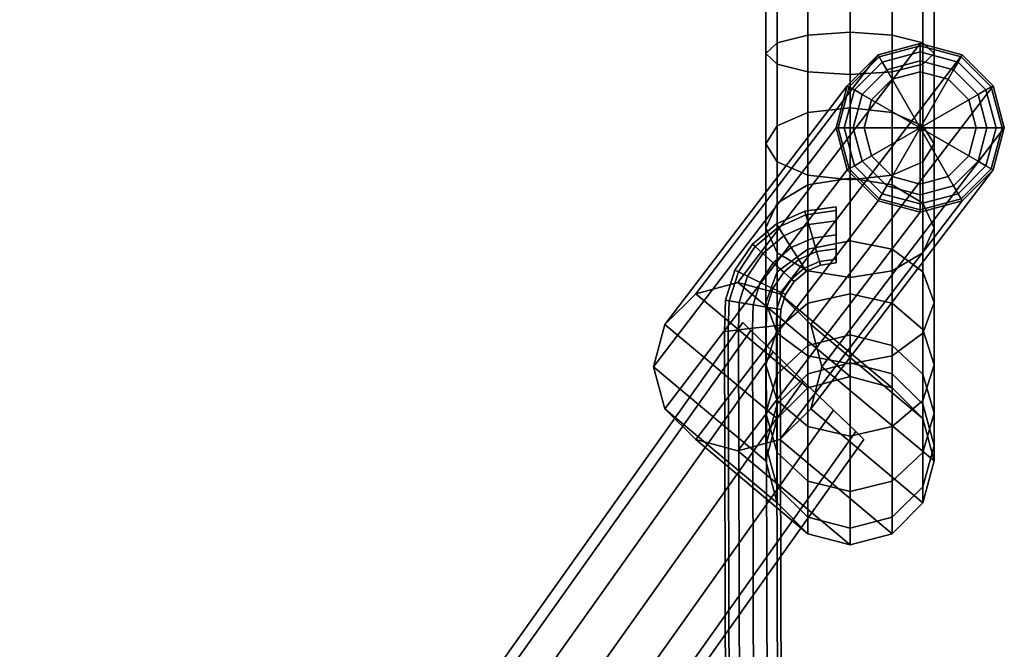
# Model space of a CAD drawing. Units: inches. Extents: x -9.2 to 9.2, y -12.3 to 16.4.
# Drawn here: x 4.7 to 9.1, y 10.3 to 13.1 of the extents above; entities that cross this region are included whole.
import ezdxf

# ---------------------------------------------------------------- set-up
doc = ezdxf.new("R2010")
doc.units = ezdxf.units.IN
doc.header["$MEASUREMENT"] = 0
doc.layers.add('Knoll Studio Chair Frame', color=2, linetype='Continuous')
doc.layers.add('Knoll Studio Chair Glide', color=2, linetype='Continuous')

msp = doc.modelspace()

# ---------------------------------------------------------------- linework, layer by layer
at = {"layer": 'Knoll Studio Chair Frame'}
for points in [[(8.4323, 13.4259, 35.1412), (8.4323, 13.0783, 35.114), (8.2448, 13.0657, 35.1626), (8.2448, 13.4226, 35.1913)], [(8.6198, 13.4226, 35.1913), (8.6198, 13.0657, 35.1626), (8.4323, 13.0783, 35.114), (8.4323, 13.4259, 35.1412)], [(8.1076, 13.4135, 35.3282), (8.1076, 13.0312, 35.2955), (8.0573, 12.984, 35.4769), (8.0573, 13.4011, 35.5153)], [(8.0573, 13.4011, 35.5153), (8.0573, 12.984, 35.4769), (8.1076, 12.9369, 35.6584), (8.1076, 13.3887, 35.7024)], [(8.2448, 13.4226, 35.1913), (8.2448, 13.0657, 35.1626), (8.1076, 13.0312, 35.2955), (8.1076, 13.4135, 35.3282)], [(8.1076, 13.3887, 35.7024), (8.1076, 12.9369, 35.6584), (8.2448, 12.9023, 35.7913), (8.2448, 13.3796, 35.8394)], [(8.7571, 13.4135, 35.3282), (8.7571, 13.0312, 35.2955), (8.6198, 13.0657, 35.1626), (8.6198, 13.4226, 35.1913)], [(8.6198, 13.3796, 35.8394), (8.6198, 12.9023, 35.7913), (8.7571, 12.9369, 35.6584), (8.7571, 13.3887, 35.7024)], [(8.8073, 13.4011, 35.5153), (8.8073, 12.984, 35.4769), (8.7571, 13.0312, 35.2955), (8.7571, 13.4135, 35.3282)], [(8.7571, 13.3887, 35.7024), (8.7571, 12.9369, 35.6584), (8.8073, 12.984, 35.4769), (8.8073, 13.4011, 35.5153)], [(8.2448, 13.3796, 35.8394), (8.2448, 12.9023, 35.7913), (8.4323, 12.8897, 35.8399), (8.4323, 13.3763, 35.8895)], [(8.4323, 13.3763, 35.8895), (8.4323, 12.8897, 35.8399), (8.6198, 12.9023, 35.7913), (8.6198, 13.3796, 35.8394)], [(8.4323, 13.0783, 35.114), (8.4323, 12.742, 35.0223), (8.2448, 12.7205, 35.0677), (8.2448, 13.0657, 35.1626)], [(8.6198, 13.0657, 35.1626), (8.6198, 12.7205, 35.0677), (8.4323, 12.742, 35.0223), (8.4323, 13.0783, 35.114)], [(8.1076, 13.0312, 35.2955), (8.1076, 12.6617, 35.1918), (8.0573, 12.5815, 35.3612), (8.0573, 12.984, 35.4769)], [(8.2448, 13.0657, 35.1626), (8.2448, 12.7205, 35.0677), (8.1076, 12.6617, 35.1918), (8.1076, 13.0312, 35.2955)], [(8.7571, 13.0312, 35.2955), (8.7571, 12.6617, 35.1918), (8.6198, 12.7205, 35.0677), (8.6198, 13.0657, 35.1626)], [(8.8073, 12.984, 35.4769), (8.8073, 12.5815, 35.3612), (8.7571, 12.6617, 35.1918), (8.7571, 13.0312, 35.2955)], [(7.9323, 11.9647, 26.4484), (8.7449, 13.0278, 0.5), (8.5574, 12.9776, 0.5), (7.7448, 11.9145, 26.4484)], [(8.1198, 11.9145, 26.4484), (8.9324, 12.9776, 0.5), (8.7449, 13.0278, 0.5), (7.9323, 11.9647, 26.4484)], [(7.7448, 11.9145, 26.4484), (8.5574, 12.9776, 0.5), (8.4201, 12.8403, 0.5), (7.6076, 11.7772, 26.4484)], [(8.0573, 12.984, 35.4769), (8.0573, 12.5815, 35.3612), (8.1076, 12.5012, 35.5307), (8.1076, 12.9369, 35.6584)], [(8.2571, 11.7772, 26.4484), (9.0696, 12.8403, 0.5), (8.9324, 12.9776, 0.5), (8.1198, 11.9145, 26.4484)], [(8.7571, 12.9369, 35.6584), (8.7571, 12.5012, 35.5307), (8.8073, 12.5815, 35.3612), (8.8073, 12.984, 35.4769)], [(8.1076, 12.9369, 35.6584), (8.1076, 12.5012, 35.5307), (8.2448, 12.4425, 35.6547), (8.2448, 12.9023, 35.7913)], [(8.2448, 12.9023, 35.7913), (8.2448, 12.4425, 35.6547), (8.4323, 12.4209, 35.7001), (8.4323, 12.8897, 35.8399)], [(8.4323, 12.8897, 35.8399), (8.4323, 12.4209, 35.7001), (8.6198, 12.4425, 35.6547), (8.6198, 12.9023, 35.7913)], [(8.6198, 12.9023, 35.7913), (8.6198, 12.4425, 35.6547), (8.7571, 12.5012, 35.5307), (8.7571, 12.9369, 35.6584)], [(7.6076, 11.7772, 26.4484), (8.4201, 12.8403, 0.5), (8.3699, 12.6528, 0.5), (7.5573, 11.5897, 26.4484)], [(8.3073, 11.5897, 26.4484), (9.1199, 12.6528, 0.5), (9.0696, 12.8403, 0.5), (8.2571, 11.7772, 26.4484)], [(8.4323, 12.742, 35.0223), (8.4323, 12.4287, 34.8694), (8.2448, 12.3991, 34.91), (8.2448, 12.7205, 35.0677)], [(8.6198, 12.7205, 35.0677), (8.6198, 12.3991, 34.91), (8.4323, 12.4287, 34.8694), (8.4323, 12.742, 35.0223)], [(8.2448, 12.7205, 35.0677), (8.2448, 12.3991, 34.91), (8.1076, 12.3182, 35.0208), (8.1076, 12.6617, 35.1918)], [(8.7571, 12.6617, 35.1918), (8.7571, 12.3182, 35.0208), (8.6198, 12.3991, 34.91), (8.6198, 12.7205, 35.0677)], [(7.5573, 11.5897, 26.4484), (8.3699, 12.6528, 0.5), (8.4201, 12.4653, 0.5), (7.6076, 11.4022, 26.4484)], [(8.1076, 12.6617, 35.1918), (8.1076, 12.3182, 35.0208), (8.0573, 12.2076, 35.1723), (8.0573, 12.5815, 35.3612)], [(8.2571, 11.4022, 26.4484), (9.0696, 12.4653, 0.5), (9.1199, 12.6528, 0.5), (8.3073, 11.5897, 26.4484)], [(8.8073, 12.5815, 35.3612), (8.8073, 12.2076, 35.1723), (8.7571, 12.3182, 35.0208), (8.7571, 12.6617, 35.1918)], [(8.0573, 12.5815, 35.3612), (8.0573, 12.2076, 35.1723), (8.1076, 12.0971, 35.3238), (8.1076, 12.5012, 35.5307)], [(8.7571, 12.5012, 35.5307), (8.7571, 12.0971, 35.3238), (8.8073, 12.2076, 35.1723), (8.8073, 12.5815, 35.3612)], [(7.6076, 11.4022, 26.4484), (8.4201, 12.4653, 0.5), (8.5574, 12.3281, 0.5), (7.7448, 11.2649, 26.4484)], [(8.1076, 12.5012, 35.5307), (8.1076, 12.0971, 35.3238), (8.2448, 12.0162, 35.4346), (8.2448, 12.4425, 35.6547)], [(8.1198, 11.2649, 26.4484), (8.9324, 12.3281, 0.5), (9.0696, 12.4653, 0.5), (8.2571, 11.4022, 26.4484)], [(8.6198, 12.4425, 35.6547), (8.6198, 12.0162, 35.4346), (8.7571, 12.0971, 35.3238), (8.7571, 12.5012, 35.5307)], [(8.2448, 12.4425, 35.6547), (8.2448, 12.0162, 35.4346), (8.4323, 11.9866, 35.4752), (8.4323, 12.4209, 35.7001)], [(8.4323, 12.4287, 34.8694), (8.4323, 12.1495, 34.6606), (8.2448, 12.1128, 34.6949), (8.2448, 12.3991, 34.91)], [(8.4323, 12.4209, 35.7001), (8.4323, 11.9866, 35.4752), (8.6198, 12.0162, 35.4346), (8.6198, 12.4425, 35.6547)], [(8.6198, 12.3991, 34.91), (8.6198, 12.1128, 34.6949), (8.4323, 12.1495, 34.6606), (8.4323, 12.4287, 34.8694)], [(8.2448, 12.3991, 34.91), (8.2448, 12.1128, 34.6949), (8.1076, 12.0126, 34.7887), (8.1076, 12.3182, 35.0208)], [(8.7571, 12.3182, 35.0208), (8.7571, 12.0126, 34.7887), (8.6198, 12.1128, 34.6949), (8.6198, 12.3991, 34.91)], [(7.7448, 11.2649, 26.4484), (8.5574, 12.3281, 0.5), (8.7449, 12.2778, 0.5), (7.9323, 11.2147, 26.4484)], [(7.9323, 11.2147, 26.4484), (8.7449, 12.2778, 0.5), (8.9324, 12.3281, 0.5), (8.1198, 11.2649, 26.4484)], [(8.1076, 12.3182, 35.0208), (8.1076, 12.0126, 34.7887), (8.0573, 11.8757, 34.9168), (8.0573, 12.2076, 35.1723)], [(8.3699, 12.2852, 11.3375), (8.2362, 12.2663, 11.3375), (8.2316, 12.2824, 11.4), (8.3699, 12.3019, 11.4)], [(8.3699, 12.3019, 11.4), (8.2316, 12.2824, 11.4), (8.2362, 12.2663, 11.4625), (8.3699, 12.2852, 11.4625)], [(8.3699, 12.2852, 11.4625), (8.2362, 12.2663, 11.4625), (8.2488, 12.2223, 11.5083), (8.3699, 12.2394, 11.5083)], [(8.3699, 12.2394, 11.2917), (8.2488, 12.2223, 11.2917), (8.2362, 12.2663, 11.3375), (8.3699, 12.2852, 11.3375)], [(8.8073, 12.2076, 35.1723), (8.8073, 11.8757, 34.9168), (8.7571, 12.0126, 34.7887), (8.7571, 12.3182, 35.0208)], [(8.2362, 12.2663, 11.3375), (8.113, 12.2112, 11.3375), (8.1041, 12.2254, 11.4), (8.2316, 12.2824, 11.4)], [(8.2316, 12.2824, 11.4), (8.1041, 12.2254, 11.4), (8.113, 12.2112, 11.4625), (8.2362, 12.2663, 11.4625)], [(8.2362, 12.2663, 11.4625), (8.113, 12.2112, 11.4625), (8.1373, 12.1725, 11.5083), (8.2488, 12.2223, 11.5083)], [(8.2488, 12.2223, 11.2917), (8.1373, 12.1725, 11.2917), (8.113, 12.2112, 11.3375), (8.2362, 12.2663, 11.3375)], [(8.113, 12.2112, 11.3375), (8.0098, 12.1242, 11.3375), (7.9973, 12.1354, 11.4), (8.1041, 12.2254, 11.4)], [(8.1041, 12.2254, 11.4), (7.9973, 12.1354, 11.4), (8.0098, 12.1242, 11.4625), (8.113, 12.2112, 11.4625)], [(8.1373, 12.1725, 11.2917), (8.0439, 12.0937, 11.2917), (8.0098, 12.1242, 11.3375), (8.113, 12.2112, 11.3375)], [(8.113, 12.2112, 11.4625), (8.0098, 12.1242, 11.4625), (8.0439, 12.0937, 11.5083), (8.1373, 12.1725, 11.5083)], [(8.0573, 12.2076, 35.1723), (8.0573, 11.8757, 34.9168), (8.1076, 11.7388, 35.0449), (8.1076, 12.0971, 35.3238)], [(8.2661, 12.1623, 11.275), (8.1705, 12.1195, 11.275), (8.1373, 12.1725, 11.2917), (8.2488, 12.2223, 11.2917)], [(8.2488, 12.2223, 11.5083), (8.1373, 12.1725, 11.5083), (8.1705, 12.1195, 11.525), (8.2661, 12.1623, 11.525)], [(8.3699, 12.2394, 11.5083), (8.2488, 12.2223, 11.5083), (8.2661, 12.1623, 11.525), (8.3699, 12.1769, 11.525)], [(8.3699, 12.1769, 11.275), (8.2661, 12.1623, 11.275), (8.2488, 12.2223, 11.2917), (8.3699, 12.2394, 11.2917)], [(8.7571, 12.0971, 35.3238), (8.7571, 11.7388, 35.0449), (8.8073, 11.8757, 34.9168), (8.8073, 12.2076, 35.1723)], [(8.1705, 12.1195, 11.275), (8.0904, 12.052, 11.275), (8.0439, 12.0937, 11.2917), (8.1373, 12.1725, 11.2917)], [(8.1373, 12.1725, 11.5083), (8.0439, 12.0937, 11.5083), (8.0904, 12.052, 11.525), (8.1705, 12.1195, 11.525)], [(8.2834, 12.1022, 11.2917), (8.2037, 12.0666, 11.2917), (8.1705, 12.1195, 11.275), (8.2661, 12.1623, 11.275)], [(8.2661, 12.1623, 11.525), (8.1705, 12.1195, 11.525), (8.2037, 12.0666, 11.5083), (8.2834, 12.1022, 11.5083)], [(8.3699, 12.1144, 11.2917), (8.2834, 12.1022, 11.2917), (8.2661, 12.1623, 11.275), (8.3699, 12.1769, 11.275)], [(8.3699, 12.1769, 11.525), (8.2661, 12.1623, 11.525), (8.2834, 12.1022, 11.5083), (8.3699, 12.1144, 11.5083)], [(8.0098, 12.1242, 11.3375), (7.9347, 12.012, 11.3375), (7.9196, 12.0193, 11.4), (7.9973, 12.1354, 11.4)], [(7.9973, 12.1354, 11.4), (7.9196, 12.0193, 11.4), (7.9347, 12.012, 11.4625), (8.0098, 12.1242, 11.4625)], [(8.0098, 12.1242, 11.4625), (7.9347, 12.012, 11.4625), (7.9759, 11.9921, 11.5083), (8.0439, 12.0937, 11.5083)], [(8.0439, 12.0937, 11.2917), (7.9759, 11.9921, 11.2917), (7.9347, 12.012, 11.3375), (8.0098, 12.1242, 11.3375)], [(8.1705, 12.1195, 11.525), (8.0904, 12.052, 11.525), (8.137, 12.0103, 11.5083), (8.2037, 12.0666, 11.5083)], [(8.2037, 12.0666, 11.2917), (8.137, 12.0103, 11.2917), (8.0904, 12.052, 11.275), (8.1705, 12.1195, 11.275)], [(8.2448, 12.1128, 34.6949), (8.2448, 11.8719, 34.4301), (8.1076, 11.7559, 34.5035), (8.1076, 12.0126, 34.7887)], [(8.4323, 12.1495, 34.6606), (8.4323, 11.9143, 34.4032), (8.2448, 11.8719, 34.4301), (8.2448, 12.1128, 34.6949)], [(8.3699, 12.1144, 11.5083), (8.2834, 12.1022, 11.5083), (8.2961, 12.0583, 11.4625), (8.3699, 12.0687, 11.4625)], [(8.3699, 12.0687, 11.3375), (8.2961, 12.0583, 11.3375), (8.2834, 12.1022, 11.2917), (8.3699, 12.1144, 11.2917)], [(8.6198, 12.1128, 34.6949), (8.6198, 11.8719, 34.4301), (8.4323, 11.9143, 34.4032), (8.4323, 12.1495, 34.6606)], [(8.7571, 12.0126, 34.7887), (8.7571, 11.7559, 34.5035), (8.6198, 11.8719, 34.4301), (8.6198, 12.1128, 34.6949)], [(8.0439, 12.0937, 11.5083), (7.9759, 11.9921, 11.5083), (8.0322, 11.965, 11.525), (8.0904, 12.052, 11.525)], [(8.0904, 12.052, 11.275), (8.0322, 11.965, 11.275), (7.9759, 11.9921, 11.2917), (8.0439, 12.0937, 11.2917)], [(8.1076, 12.0971, 35.3238), (8.1076, 11.7388, 35.0449), (8.2448, 11.6386, 35.1387), (8.2448, 12.0162, 35.4346)], [(8.2037, 12.0666, 11.5083), (8.137, 12.0103, 11.5083), (8.1711, 11.9798, 11.4625), (8.2281, 12.0278, 11.4625)], [(8.2281, 12.0278, 11.3375), (8.1711, 11.9798, 11.3375), (8.137, 12.0103, 11.2917), (8.2037, 12.0666, 11.2917)], [(8.2834, 12.1022, 11.5083), (8.2037, 12.0666, 11.5083), (8.2281, 12.0278, 11.4625), (8.2961, 12.0583, 11.4625)], [(8.2961, 12.0583, 11.3375), (8.2281, 12.0278, 11.3375), (8.2037, 12.0666, 11.2917), (8.2834, 12.1022, 11.2917)], [(8.3699, 12.0519, 11.4), (8.3007, 12.0422, 11.4), (8.2961, 12.0583, 11.3375), (8.3699, 12.0687, 11.3375)], [(8.3699, 12.0687, 11.4625), (8.2961, 12.0583, 11.4625), (8.3007, 12.0422, 11.4), (8.3699, 12.0519, 11.4)], [(8.6198, 12.0162, 35.4346), (8.6198, 11.6386, 35.1387), (8.7571, 11.7388, 35.0449), (8.7571, 12.0971, 35.3238)], [(8.0904, 12.052, 11.525), (8.0322, 11.965, 11.525), (8.0884, 11.9378, 11.5083), (8.137, 12.0103, 11.5083)], [(8.137, 12.0103, 11.2917), (8.0884, 11.9378, 11.2917), (8.0322, 11.965, 11.275), (8.0904, 12.052, 11.275)], [(8.237, 12.0137, 11.4), (8.1836, 11.9686, 11.4), (8.1711, 11.9798, 11.3375), (8.2281, 12.0278, 11.3375)], [(8.2281, 12.0278, 11.4625), (8.1711, 11.9798, 11.4625), (8.1836, 11.9686, 11.4), (8.237, 12.0137, 11.4)], [(8.3007, 12.0422, 11.4), (8.237, 12.0137, 11.4), (8.2281, 12.0278, 11.3375), (8.2961, 12.0583, 11.3375)], [(8.2961, 12.0583, 11.4625), (8.2281, 12.0278, 11.4625), (8.237, 12.0137, 11.4), (8.3007, 12.0422, 11.4)], [(7.9347, 12.012, 11.3375), (7.8935, 11.8835, 11.3375), (7.877, 11.8863, 11.4), (7.9196, 12.0193, 11.4)], [(7.9196, 12.0193, 11.4), (7.877, 11.8863, 11.4), (7.8935, 11.8835, 11.4625), (7.9347, 12.012, 11.4625)], [(7.9347, 12.012, 11.4625), (7.8935, 11.8835, 11.4625), (7.9386, 11.8757, 11.5083), (7.9759, 11.9921, 11.5083)], [(7.9759, 11.9921, 11.2917), (7.9386, 11.8757, 11.2917), (7.8935, 11.8835, 11.3375), (7.9347, 12.012, 11.3375)], [(7.9759, 11.9921, 11.5083), (7.9386, 11.8757, 11.5083), (8.0002, 11.8652, 11.525), (8.0322, 11.965, 11.525)], [(8.0322, 11.965, 11.275), (8.0002, 11.8652, 11.275), (7.9386, 11.8757, 11.2917), (7.9759, 11.9921, 11.2917)], [(8.1076, 12.0126, 34.7887), (8.1076, 11.7559, 34.5035), (8.0573, 11.5974, 34.6038), (8.0573, 11.8757, 34.9168)], [(8.137, 12.0103, 11.5083), (8.0884, 11.9378, 11.5083), (8.1296, 11.9179, 11.4625), (8.1711, 11.9798, 11.4625)], [(8.1711, 11.9798, 11.3375), (8.1296, 11.9179, 11.3375), (8.0884, 11.9378, 11.2917), (8.137, 12.0103, 11.2917)], [(8.1836, 11.9686, 11.4), (8.1447, 11.9106, 11.4), (8.1296, 11.9179, 11.3375), (8.1711, 11.9798, 11.3375)], [(8.1711, 11.9798, 11.4625), (8.1296, 11.9179, 11.4625), (8.1447, 11.9106, 11.4), (8.1836, 11.9686, 11.4)], [(8.2448, 12.0162, 35.4346), (8.2448, 11.6386, 35.1387), (8.4323, 11.6019, 35.1731), (8.4323, 11.9866, 35.4752)], [(8.4323, 11.9866, 35.4752), (8.4323, 11.6019, 35.1731), (8.6198, 11.6386, 35.1387), (8.6198, 12.0162, 35.4346)], [(8.8073, 11.8757, 34.9168), (8.8073, 11.5974, 34.6038), (8.7571, 11.7559, 34.5035), (8.7571, 12.0126, 34.7887)], [(8.4323, 11.546, 33.4375), (7.9323, 11.9647, 26.4484), (7.7448, 11.9145, 26.4484), (8.2448, 11.4958, 33.4375)], [(8.6198, 11.4958, 33.4375), (8.1198, 11.9145, 26.4484), (7.9323, 11.9647, 26.4484), (8.4323, 11.546, 33.4375)], [(8.0322, 11.965, 11.525), (8.0002, 11.8652, 11.525), (8.0618, 11.8546, 11.5083), (8.0884, 11.9378, 11.5083)], [(8.0884, 11.9378, 11.2917), (8.0618, 11.8546, 11.2917), (8.0002, 11.8652, 11.275), (8.0322, 11.965, 11.275)], [(8.0884, 11.9378, 11.5083), (8.0618, 11.8546, 11.5083), (8.1069, 11.8469, 11.4625), (8.1296, 11.9179, 11.4625)], [(8.1296, 11.9179, 11.3375), (8.1069, 11.8469, 11.3375), (8.0618, 11.8546, 11.2917), (8.0884, 11.9378, 11.2917)], [(8.2448, 11.4958, 33.4375), (7.7448, 11.9145, 26.4484), (7.6076, 11.7772, 26.4484), (8.1076, 11.3585, 33.4375)], [(8.1447, 11.9106, 11.4), (8.1234, 11.8441, 11.4), (8.1069, 11.8469, 11.3375), (8.1296, 11.9179, 11.3375)], [(8.1296, 11.9179, 11.4625), (8.1069, 11.8469, 11.4625), (8.1234, 11.8441, 11.4), (8.1447, 11.9106, 11.4)], [(8.7571, 11.3585, 33.4375), (8.2571, 11.7772, 26.4484), (8.1198, 11.9145, 26.4484), (8.6198, 11.4958, 33.4375)], [(8.4323, 11.9143, 34.4032), (8.4323, 11.7314, 34.1065), (8.2448, 11.6846, 34.1249), (8.2448, 11.8719, 34.4301)], [(8.6198, 11.8719, 34.4301), (8.6198, 11.6846, 34.1249), (8.4323, 11.7314, 34.1065), (8.4323, 11.9143, 34.4032)], [(7.8935, 11.8835, 11.3375), (7.8896, 11.7485, 11.3375), (7.8729, 11.7467, 11.4), (7.877, 11.8863, 11.4)], [(7.877, 11.8863, 11.4), (7.8729, 11.7467, 11.4), (7.8896, 11.7485, 11.4625), (7.8935, 11.8835, 11.4625)], [(7.8935, 11.8835, 11.4625), (7.8896, 11.7485, 11.4625), (7.935, 11.7536, 11.5083), (7.9386, 11.8757, 11.5083)], [(7.9386, 11.8757, 11.2917), (7.935, 11.7536, 11.2917), (7.8896, 11.7485, 11.3375), (7.8935, 11.8835, 11.3375)], [(7.9386, 11.8757, 11.5083), (7.935, 11.7536, 11.5083), (7.9971, 11.7605, 11.525), (8.0002, 11.8652, 11.525)], [(8.0002, 11.8652, 11.275), (7.9971, 11.7605, 11.275), (7.935, 11.7536, 11.2917), (7.9386, 11.8757, 11.2917)], [(8.0002, 11.8652, 11.525), (7.9971, 11.7605, 11.525), (8.0593, 11.7674, 11.5083), (8.0618, 11.8546, 11.5083)], [(8.0618, 11.8546, 11.2917), (8.0593, 11.7674, 11.2917), (7.9971, 11.7605, 11.275), (8.0002, 11.8652, 11.275)], [(8.0573, 11.8757, 34.9168), (8.0573, 11.5974, 34.6038), (8.1076, 11.439, 34.704), (8.1076, 11.7388, 35.0449)], [(8.0618, 11.8546, 11.5083), (8.0593, 11.7674, 11.5083), (8.1047, 11.7724, 11.4625), (8.1069, 11.8469, 11.4625)], [(8.1069, 11.8469, 11.3375), (8.1047, 11.7724, 11.3375), (8.0593, 11.7674, 11.2917), (8.0618, 11.8546, 11.2917)], [(8.1234, 11.8441, 11.4), (8.1214, 11.7743, 11.4), (8.1047, 11.7724, 11.3375), (8.1069, 11.8469, 11.3375)], [(8.1069, 11.8469, 11.4625), (8.1047, 11.7724, 11.4625), (8.1214, 11.7743, 11.4), (8.1234, 11.8441, 11.4)], [(8.2448, 11.8719, 34.4301), (8.2448, 11.6846, 34.1249), (8.1076, 11.557, 34.1753), (8.1076, 11.7559, 34.5035)], [(8.7571, 11.7559, 34.5035), (8.7571, 11.557, 34.1753), (8.6198, 11.6846, 34.1249), (8.6198, 11.8719, 34.4301)], [(8.7571, 11.7388, 35.0449), (8.7571, 11.439, 34.704), (8.8073, 11.5974, 34.6038), (8.8073, 11.8757, 34.9168)], [(7.9903, 11.7511, 28.1808), (-0.1392, 0.3237, 28.175), (-0.1754, 0.3585, 28.3625), (7.9541, 11.786, 28.3683)], [(7.9541, 11.786, 28.3683), (-0.1754, 0.3585, 28.3625), (-0.1392, 0.3237, 28.55), (7.9903, 11.7511, 28.5558)], [(8.1076, 11.3585, 33.4375), (7.6076, 11.7772, 26.4484), (7.5573, 11.5897, 26.4484), (8.0573, 11.171, 33.4375)], [(7.9971, 11.7605, 11.275), (8.0566, -10.7714, 8.275), (7.9945, -10.7783, 8.2917), (7.935, 11.7536, 11.2917)], [(7.935, 11.7536, 11.5083), (7.9945, -10.7783, 8.5083), (8.0566, -10.7714, 8.525), (7.9971, 11.7605, 11.525)], [(8.0593, 11.7674, 11.2917), (8.1187, -10.7645, 8.2917), (8.0566, -10.7714, 8.275), (7.9971, 11.7605, 11.275)], [(7.9971, 11.7605, 11.525), (8.0566, -10.7714, 8.525), (8.1187, -10.7645, 8.5083), (8.0593, 11.7674, 11.5083)], [(8.1047, 11.7724, 11.3375), (8.1642, -10.7594, 8.3375), (8.1187, -10.7645, 8.2917), (8.0593, 11.7674, 11.2917)], [(8.0593, 11.7674, 11.5083), (8.1187, -10.7645, 8.5083), (8.1642, -10.7594, 8.4625), (8.1047, 11.7724, 11.4625)], [(8.1214, 11.7743, 11.4), (8.1809, -10.7576, 8.4), (8.1642, -10.7594, 8.3375), (8.1047, 11.7724, 11.3375)], [(8.1047, 11.7724, 11.4625), (8.1642, -10.7594, 8.4625), (8.1809, -10.7576, 8.4), (8.1214, 11.7743, 11.4)], [(8.8073, 11.171, 33.4375), (8.3073, 11.5897, 26.4484), (8.2571, 11.7772, 26.4484), (8.7571, 11.3585, 33.4375)], [(8.0892, 11.6559, 28.0435), (-0.0403, 0.2284, 28.0377), (-0.1392, 0.3237, 28.175), (7.9903, 11.7511, 28.1808)], [(7.9903, 11.7511, 28.5558), (-0.1392, 0.3237, 28.55), (-0.0403, 0.2284, 28.6873), (8.0892, 11.6559, 28.693)], [(7.8896, 11.7485, 11.3375), (7.949, -10.7833, 8.3375), (7.9324, -10.7852, 8.4), (7.8729, 11.7467, 11.4)], [(7.8729, 11.7467, 11.4), (7.9324, -10.7852, 8.4), (7.949, -10.7833, 8.4625), (7.8896, 11.7485, 11.4625)], [(7.935, 11.7536, 11.2917), (7.9945, -10.7783, 8.2917), (7.949, -10.7833, 8.3375), (7.8896, 11.7485, 11.3375)], [(7.8896, 11.7485, 11.4625), (7.949, -10.7833, 8.4625), (7.9945, -10.7783, 8.5083), (7.935, 11.7536, 11.5083)], [(8.1076, 11.7559, 34.5035), (8.1076, 11.557, 34.1753), (8.0573, 11.3826, 34.2442), (8.0573, 11.5974, 34.6038)], [(8.1076, 11.7388, 35.0449), (8.1076, 11.439, 34.704), (8.2448, 11.323, 34.7774), (8.2448, 11.6386, 35.1387)], [(8.4323, 11.7314, 34.1065), (8.4323, 11.6071, 33.7807), (8.2448, 11.5578, 33.7901), (8.2448, 11.6846, 34.1249)], [(8.6198, 11.6846, 34.1249), (8.6198, 11.5578, 33.7901), (8.4323, 11.6071, 33.7807), (8.4323, 11.7314, 34.1065)], [(8.6198, 11.6386, 35.1387), (8.6198, 11.323, 34.7774), (8.7571, 11.439, 34.704), (8.7571, 11.7388, 35.0449)], [(8.8073, 11.5974, 34.6038), (8.8073, 11.3826, 34.2442), (8.7571, 11.557, 34.1753), (8.7571, 11.7559, 34.5035)], [(8.2448, 11.6846, 34.1249), (8.2448, 11.5578, 33.7901), (8.1076, 11.4229, 33.8158), (8.1076, 11.557, 34.1753)], [(8.7571, 11.557, 34.1753), (8.7571, 11.4229, 33.8158), (8.6198, 11.5578, 33.7901), (8.6198, 11.6846, 34.1249)], [(8.2243, 11.5259, 27.9933), (0.0947, 0.0984, 27.9875), (-0.0403, 0.2284, 28.0377), (8.0892, 11.6559, 28.0435)], [(8.0892, 11.6559, 28.693), (-0.0403, 0.2284, 28.6873), (0.0947, 0.0984, 28.7375), (8.2243, 11.5259, 28.7433)], [(8.2448, 11.6386, 35.1387), (8.2448, 11.323, 34.7774), (8.4323, 11.2806, 34.8043), (8.4323, 11.6019, 35.1731)], [(8.4323, 11.6019, 35.1731), (8.4323, 11.2806, 34.8043), (8.6198, 11.323, 34.7774), (8.6198, 11.6386, 35.1387)], [(8.0573, 11.171, 33.4375), (7.5573, 11.5897, 26.4484), (7.6076, 11.4022, 26.4484), (8.1076, 10.9835, 33.4375)], [(8.0573, 11.5974, 34.6038), (8.0573, 11.3826, 34.2442), (8.1076, 11.2082, 34.3131), (8.1076, 11.439, 34.704)], [(8.4323, 11.6071, 33.7807), (8.4323, 11.546, 33.4375), (8.2448, 11.4958, 33.4375), (8.2448, 11.5578, 33.7901)], [(8.7571, 10.9835, 33.4375), (8.2571, 11.4022, 26.4484), (8.3073, 11.5897, 26.4484), (8.8073, 11.171, 33.4375)], [(8.6198, 11.5578, 33.7901), (8.6198, 11.4958, 33.4375), (8.4323, 11.546, 33.4375), (8.4323, 11.6071, 33.7807)], [(8.7571, 11.439, 34.704), (8.7571, 11.2082, 34.3131), (8.8073, 11.3826, 34.2442), (8.8073, 11.5974, 34.6038)], [(8.1076, 11.557, 34.1753), (8.1076, 11.4229, 33.8158), (8.0573, 11.2388, 33.8508), (8.0573, 11.3826, 34.2442)], [(8.2448, 11.5578, 33.7901), (8.2448, 11.4958, 33.4375), (8.1076, 11.3585, 33.4375), (8.1076, 11.4229, 33.8158)], [(8.7571, 11.4229, 33.8158), (8.7571, 11.3585, 33.4375), (8.6198, 11.4958, 33.4375), (8.6198, 11.5578, 33.7901)], [(8.8073, 11.3826, 34.2442), (8.8073, 11.2388, 33.8508), (8.7571, 11.4229, 33.8158), (8.7571, 11.557, 34.1753)], [(8.3593, 11.3958, 28.0435), (0.2298, -0.0317, 28.0377), (0.0947, 0.0984, 27.9875), (8.2243, 11.5259, 27.9933)], [(8.2243, 11.5259, 28.7433), (0.0947, 0.0984, 28.7375), (0.2298, -0.0317, 28.6873), (8.3593, 11.3958, 28.693)], [(8.1076, 11.4229, 33.8158), (8.1076, 11.3585, 33.4375), (8.0573, 11.171, 33.4375), (8.0573, 11.2388, 33.8508)], [(8.1076, 11.439, 34.704), (8.1076, 11.2082, 34.3131), (8.2448, 11.0805, 34.3635), (8.2448, 11.323, 34.7774)], [(8.6198, 11.323, 34.7774), (8.6198, 11.0805, 34.3635), (8.7571, 11.2082, 34.3131), (8.7571, 11.439, 34.704)], [(8.8073, 11.2388, 33.8508), (8.8073, 11.171, 33.4375), (8.7571, 11.3585, 33.4375), (8.7571, 11.4229, 33.8158)], [(8.4582, 11.3006, 28.1808), (0.3287, -0.1269, 28.175), (0.2298, -0.0317, 28.0377), (8.3593, 11.3958, 28.0435)], [(8.3593, 11.3958, 28.693), (0.2298, -0.0317, 28.6873), (0.3287, -0.1269, 28.55), (8.4582, 11.3006, 28.5558)], [(8.1076, 10.9835, 33.4375), (7.6076, 11.4022, 26.4484), (7.7448, 11.2649, 26.4484), (8.2448, 10.8462, 33.4375)], [(8.0573, 11.3826, 34.2442), (8.0573, 11.2388, 33.8508), (8.1076, 11.0546, 33.8859), (8.1076, 11.2082, 34.3131)], [(8.6198, 10.8462, 33.4375), (8.1198, 11.2649, 26.4484), (8.2571, 11.4022, 26.4484), (8.7571, 10.9835, 33.4375)], [(8.7571, 11.2082, 34.3131), (8.7571, 11.0546, 33.8859), (8.8073, 11.2388, 33.8508), (8.8073, 11.3826, 34.2442)], [(8.2448, 11.323, 34.7774), (8.2448, 11.0805, 34.3635), (8.4323, 11.0338, 34.382), (8.4323, 11.2806, 34.8043)], [(8.4323, 11.2806, 34.8043), (8.4323, 11.0338, 34.382), (8.6198, 11.0805, 34.3635), (8.6198, 11.323, 34.7774)], [(8.4944, 11.2657, 28.3683), (0.3649, -0.1617, 28.3625), (0.3287, -0.1269, 28.175), (8.4582, 11.3006, 28.1808)], [(8.4582, 11.3006, 28.5558), (0.3287, -0.1269, 28.55), (0.3649, -0.1617, 28.3625), (8.4944, 11.2657, 28.3683)], [(8.2448, 10.8462, 33.4375), (7.7448, 11.2649, 26.4484), (7.9323, 11.2147, 26.4484), (8.4323, 10.796, 33.4375)], [(8.4323, 10.796, 33.4375), (7.9323, 11.2147, 26.4484), (8.1198, 11.2649, 26.4484), (8.6198, 10.8462, 33.4375)], [(8.0573, 11.2388, 33.8508), (8.0573, 11.171, 33.4375), (8.1076, 10.9835, 33.4375), (8.1076, 11.0546, 33.8859)], [(8.7571, 11.0546, 33.8859), (8.7571, 10.9835, 33.4375), (8.8073, 11.171, 33.4375), (8.8073, 11.2388, 33.8508)], [(8.1076, 11.2082, 34.3131), (8.1076, 11.0546, 33.8859), (8.2448, 10.9197, 33.9115), (8.2448, 11.0805, 34.3635)], [(8.6198, 11.0805, 34.3635), (8.6198, 10.9197, 33.9115), (8.7571, 11.0546, 33.8859), (8.7571, 11.2082, 34.3131)], [(8.2448, 11.0805, 34.3635), (8.2448, 10.9197, 33.9115), (8.4323, 10.8704, 33.9209), (8.4323, 11.0338, 34.382)], [(8.4323, 11.0338, 34.382), (8.4323, 10.8704, 33.9209), (8.6198, 10.9197, 33.9115), (8.6198, 11.0805, 34.3635)], [(8.1076, 11.0546, 33.8859), (8.1076, 10.9835, 33.4375), (8.2448, 10.8462, 33.4375), (8.2448, 10.9197, 33.9115)], [(8.6198, 10.9197, 33.9115), (8.6198, 10.8462, 33.4375), (8.7571, 10.9835, 33.4375), (8.7571, 11.0546, 33.8859)], [(8.2448, 10.9197, 33.9115), (8.2448, 10.8462, 33.4375), (8.4323, 10.796, 33.4375), (8.4323, 10.8704, 33.9209)], [(8.4323, 10.8704, 33.9209), (8.4323, 10.796, 33.4375), (8.6198, 10.8462, 33.4375), (8.6198, 10.9197, 33.9115)]]:
    msp.add_3dface(points, dxfattribs=at)
at = {"layer": 'Knoll Studio Chair Glide'}
for points in [[(8.7449, 13.0183, 0.0772), (8.5621, 12.9694, 0.0772), (8.5574, 12.9776, 0.125), (8.7449, 13.0278, 0.125)], [(8.7449, 13.0278, 0.125), (8.5574, 12.9776, 0.125), (8.5574, 12.9776, 0.5), (8.7449, 13.0278, 0.5)], [(8.7449, 12.9912, 0.0366), (8.5757, 12.9459, 0.0366), (8.5621, 12.9694, 0.0772), (8.7449, 13.0183, 0.0772)], [(8.7449, 12.9507, 0.0095), (8.5959, 12.9108, 0.0095), (8.5757, 12.9459, 0.0366), (8.7449, 12.9912, 0.0366)], [(8.9324, 12.9776, 0.125), (8.7449, 13.0278, 0.125), (8.7449, 13.0278, 0.5), (8.9324, 12.9776, 0.5)], [(8.9276, 12.9694, 0.0772), (8.7449, 13.0183, 0.0772), (8.7449, 13.0278, 0.125), (8.9324, 12.9776, 0.125)], [(8.914, 12.9459, 0.0366), (8.7449, 12.9912, 0.0366), (8.7449, 13.0183, 0.0772), (8.9276, 12.9694, 0.0772)], [(8.8938, 12.9108, 0.0095), (8.7449, 12.9507, 0.0095), (8.7449, 12.9912, 0.0366), (8.914, 12.9459, 0.0366)], [(8.5574, 12.9776, 0.125), (8.4201, 12.8403, 0.125), (8.4201, 12.8403, 0.5), (8.5574, 12.9776, 0.5)], [(8.5621, 12.9694, 0.0772), (8.4283, 12.8356, 0.0772), (8.4201, 12.8403, 0.125), (8.5574, 12.9776, 0.125)], [(8.5757, 12.9459, 0.0366), (8.4518, 12.822, 0.0366), (8.4283, 12.8356, 0.0772), (8.5621, 12.9694, 0.0772)], [(8.5959, 12.9108, 0.0095), (8.4869, 12.8018, 0.0095), (8.4518, 12.822, 0.0366), (8.5757, 12.9459, 0.0366)], [(8.7449, 12.9028), (8.6199, 12.8694), (8.5959, 12.9108, 0.0095), (8.7449, 12.9507, 0.0095)], [(8.8699, 12.8694), (8.7449, 12.9028), (8.7449, 12.9507, 0.0095), (8.8938, 12.9108, 0.0095)], [(9.0028, 12.8018, 0.0095), (8.8938, 12.9108, 0.0095), (8.914, 12.9459, 0.0366), (9.0379, 12.822, 0.0366)], [(9.0379, 12.822, 0.0366), (8.914, 12.9459, 0.0366), (8.9276, 12.9694, 0.0772), (9.0614, 12.8356, 0.0772)], [(9.0614, 12.8356, 0.0772), (8.9276, 12.9694, 0.0772), (8.9324, 12.9776, 0.125), (9.0696, 12.8403, 0.125)], [(9.0696, 12.8403, 0.125), (8.9324, 12.9776, 0.125), (8.9324, 12.9776, 0.5), (9.0696, 12.8403, 0.5)], [(8.6199, 12.8694), (8.5283, 12.7778), (8.4869, 12.8018, 0.0095), (8.5959, 12.9108, 0.0095)], [(8.7449, 12.6528), (8.7449, 12.6528), (8.6199, 12.8694), (8.7449, 12.9028)], [(8.7449, 12.6528), (8.7449, 12.6528), (8.7449, 12.9028), (8.8699, 12.8694)], [(8.9614, 12.7778), (8.8699, 12.8694), (8.8938, 12.9108, 0.0095), (9.0028, 12.8018, 0.0095)], [(8.7449, 12.6528), (8.7449, 12.6528), (8.5283, 12.7778), (8.6199, 12.8694)], [(8.7449, 12.6528), (8.7449, 12.6528), (8.8699, 12.8694), (8.9614, 12.7778)], [(8.4283, 12.8356, 0.0772), (8.3794, 12.6528, 0.0772), (8.3699, 12.6528, 0.125), (8.4201, 12.8403, 0.125)], [(8.4201, 12.8403, 0.125), (8.3699, 12.6528, 0.125), (8.3699, 12.6528, 0.5), (8.4201, 12.8403, 0.5)], [(8.4518, 12.822, 0.0366), (8.4065, 12.6528, 0.0366), (8.3794, 12.6528, 0.0772), (8.4283, 12.8356, 0.0772)], [(8.4869, 12.8018, 0.0095), (8.447, 12.6528, 0.0095), (8.4065, 12.6528, 0.0366), (8.4518, 12.822, 0.0366)], [(9.0427, 12.6528, 0.0095), (9.0028, 12.8018, 0.0095), (9.0379, 12.822, 0.0366), (9.0832, 12.6528, 0.0366)], [(9.0832, 12.6528, 0.0366), (9.0379, 12.822, 0.0366), (9.0614, 12.8356, 0.0772), (9.1103, 12.6528, 0.0772)], [(9.1103, 12.6528, 0.0772), (9.0614, 12.8356, 0.0772), (9.0696, 12.8403, 0.125), (9.1199, 12.6528, 0.125)], [(9.1199, 12.6528, 0.125), (9.0696, 12.8403, 0.125), (9.0696, 12.8403, 0.5), (9.1199, 12.6528, 0.5)], [(8.5283, 12.7778), (8.4949, 12.6528), (8.447, 12.6528, 0.0095), (8.4869, 12.8018, 0.0095)], [(8.7449, 12.6528), (8.7449, 12.6528), (8.4949, 12.6528), (8.5283, 12.7778)], [(8.7449, 12.6528), (8.7449, 12.6528), (8.9614, 12.7778), (8.9949, 12.6528)], [(8.9949, 12.6528), (8.9614, 12.7778), (9.0028, 12.8018, 0.0095), (9.0427, 12.6528, 0.0095)], [(8.3699, 12.6528, 0.125), (8.4201, 12.4653, 0.125), (8.4201, 12.4653, 0.5), (8.3699, 12.6528, 0.5)], [(8.3794, 12.6528, 0.0772), (8.4283, 12.4701, 0.0772), (8.4201, 12.4653, 0.125), (8.3699, 12.6528, 0.125)], [(8.4065, 12.6528, 0.0366), (8.4518, 12.4837, 0.0366), (8.4283, 12.4701, 0.0772), (8.3794, 12.6528, 0.0772)], [(8.447, 12.6528, 0.0095), (8.4869, 12.5039, 0.0095), (8.4518, 12.4837, 0.0366), (8.4065, 12.6528, 0.0366)], [(8.4949, 12.6528), (8.5283, 12.5278), (8.4869, 12.5039, 0.0095), (8.447, 12.6528, 0.0095)], [(8.7449, 12.6528), (8.7449, 12.6528), (8.5283, 12.5278), (8.4949, 12.6528)], [(8.7449, 12.6528), (8.7449, 12.6528), (8.6199, 12.4363), (8.5283, 12.5278)], [(8.7449, 12.6528), (8.7449, 12.6528), (8.7449, 12.4028), (8.6199, 12.4363)], [(8.7449, 12.6528), (8.7449, 12.6528), (8.8699, 12.4363), (8.7449, 12.4028)], [(8.7449, 12.6528), (8.7449, 12.6528), (8.9614, 12.5278), (8.8699, 12.4363)], [(8.7449, 12.6528), (8.7449, 12.6528), (8.9949, 12.6528), (8.9614, 12.5278)], [(8.9614, 12.5278), (8.9949, 12.6528), (9.0427, 12.6528, 0.0095), (9.0028, 12.5039, 0.0095)], [(9.0028, 12.5039, 0.0095), (9.0427, 12.6528, 0.0095), (9.0832, 12.6528, 0.0366), (9.0379, 12.4837, 0.0366)], [(9.0379, 12.4837, 0.0366), (9.0832, 12.6528, 0.0366), (9.1103, 12.6528, 0.0772), (9.0614, 12.4701, 0.0772)], [(9.0614, 12.4701, 0.0772), (9.1103, 12.6528, 0.0772), (9.1199, 12.6528, 0.125), (9.0696, 12.4653, 0.125)], [(9.0696, 12.4653, 0.125), (9.1199, 12.6528, 0.125), (9.1199, 12.6528, 0.5), (9.0696, 12.4653, 0.5)], [(8.5283, 12.5278), (8.6199, 12.4363), (8.5959, 12.3949, 0.0095), (8.4869, 12.5039, 0.0095)], [(8.8699, 12.4363), (8.9614, 12.5278), (9.0028, 12.5039, 0.0095), (8.8938, 12.3949, 0.0095)], [(8.4283, 12.4701, 0.0772), (8.5621, 12.3363, 0.0772), (8.5574, 12.3281, 0.125), (8.4201, 12.4653, 0.125)], [(8.4201, 12.4653, 0.125), (8.5574, 12.3281, 0.125), (8.5574, 12.3281, 0.5), (8.4201, 12.4653, 0.5)], [(8.4518, 12.4837, 0.0366), (8.5757, 12.3598, 0.0366), (8.5621, 12.3363, 0.0772), (8.4283, 12.4701, 0.0772)], [(8.4869, 12.5039, 0.0095), (8.5959, 12.3949, 0.0095), (8.5757, 12.3598, 0.0366), (8.4518, 12.4837, 0.0366)], [(8.8938, 12.3949, 0.0095), (9.0028, 12.5039, 0.0095), (9.0379, 12.4837, 0.0366), (8.914, 12.3598, 0.0366)], [(8.914, 12.3598, 0.0366), (9.0379, 12.4837, 0.0366), (9.0614, 12.4701, 0.0772), (8.9276, 12.3363, 0.0772)], [(8.9276, 12.3363, 0.0772), (9.0614, 12.4701, 0.0772), (9.0696, 12.4653, 0.125), (8.9324, 12.3281, 0.125)], [(8.9324, 12.3281, 0.125), (9.0696, 12.4653, 0.125), (9.0696, 12.4653, 0.5), (8.9324, 12.3281, 0.5)], [(8.6199, 12.4363), (8.7449, 12.4028), (8.7449, 12.355, 0.0095), (8.5959, 12.3949, 0.0095)], [(8.7449, 12.4028), (8.8699, 12.4363), (8.8938, 12.3949, 0.0095), (8.7449, 12.355, 0.0095)], [(8.5959, 12.3949, 0.0095), (8.7449, 12.355, 0.0095), (8.7449, 12.3145, 0.0366), (8.5757, 12.3598, 0.0366)], [(8.7449, 12.355, 0.0095), (8.8938, 12.3949, 0.0095), (8.914, 12.3598, 0.0366), (8.7449, 12.3145, 0.0366)], [(8.5621, 12.3363, 0.0772), (8.7449, 12.2874, 0.0772), (8.7449, 12.2778, 0.125), (8.5574, 12.3281, 0.125)], [(8.5757, 12.3598, 0.0366), (8.7449, 12.3145, 0.0366), (8.7449, 12.2874, 0.0772), (8.5621, 12.3363, 0.0772)], [(8.7449, 12.3145, 0.0366), (8.914, 12.3598, 0.0366), (8.9276, 12.3363, 0.0772), (8.7449, 12.2874, 0.0772)], [(8.7449, 12.2874, 0.0772), (8.9276, 12.3363, 0.0772), (8.9324, 12.3281, 0.125), (8.7449, 12.2778, 0.125)], [(8.5574, 12.3281, 0.125), (8.7449, 12.2778, 0.125), (8.7449, 12.2778, 0.5), (8.5574, 12.3281, 0.5)], [(8.7449, 12.2778, 0.125), (8.9324, 12.3281, 0.125), (8.9324, 12.3281, 0.5), (8.7449, 12.2778, 0.5)]]:
    msp.add_3dface(points, dxfattribs=at)

doc.saveas('drawing.dxf')
